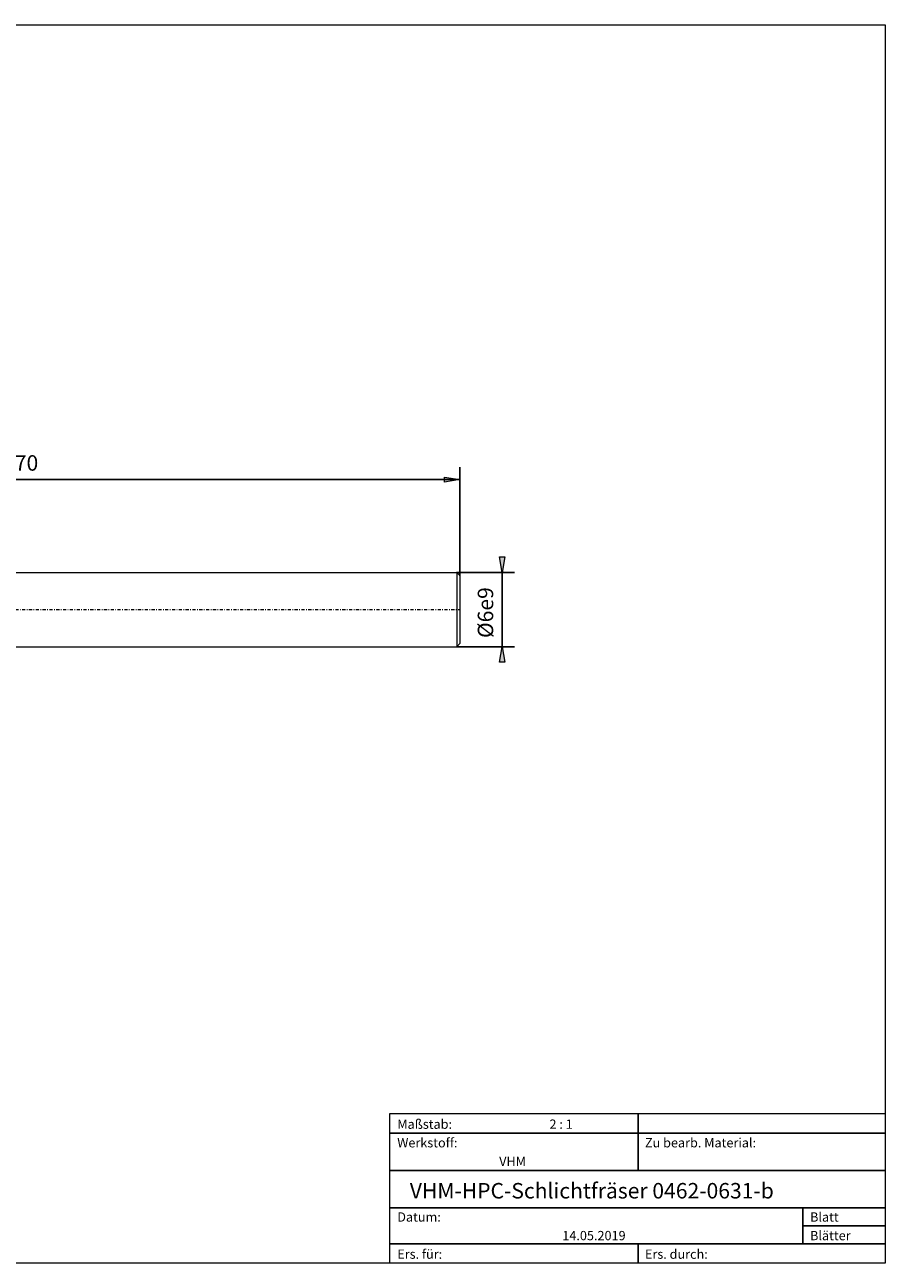
# Model space of a CAD drawing. Units: millimetres. Extents: x -135 to 143, y -100 to 100.
# Drawn here: x 4 to 143, y -100 to 100 of the extents above; entities that cross this region are included whole.
import ezdxf

# ---------------------------------------------------------------- set-up
doc = ezdxf.new("R2010")
doc.units = ezdxf.units.MM
doc.header["$MEASUREMENT"] = 0
doc.linetypes.add('DASHDOT', pattern=[1, 0.5, -0.25, 0, -0.25])
doc.layers.get('0').update_dxf_attribs({"lineweight": 0})
for name, color, linetype, lineweight in [('Bemassung', 7, 'Continuous', 0), ('Geo', 7, 'Continuous', 0), ('Rahmen', 7, 'Continuous', 0), ('Text', 7, 'Continuous', 0)]:
    doc.layers.add(name, color=color, linetype=linetype, lineweight=lineweight)
doc.styles.get("Standard").update_dxf_attribs({"font": 'Arial'})
doc.dimstyles.new('BEM-ISBE', dxfattribs={"dimtxt": 2.5, "dimasz": 2.5, "dimexe": 1.25, "dimexo": 0.625, "dimtad": 1, "dimdec": 3, "dimzin": 0, "dimdsep": 46, "dimtxsty": 'Standard', "dimblk": 'VDDIM_DEFAULT', "dimcen": 0.09, "dimadec": 3, "dimazin": 0, "dimtol": 1, "dimtm": 1e-09, "dimtfac": 0.5, "dimtdec": 3, "dimtmove": 0, "dimatfit": 3, "dimfxl": 1, "dimtolj": 1, "dimtzin": 0, "dimarcsym": 0})

# ---------------------------------------------------------------- blocks, each defined once
blk = doc.blocks.new('VDDIM_DEFAULT')
at = {"linetype": 'Continuous'}
blk.add_hatch(color=0, dxfattribs=at).paths.add_polyline_path([(0, 0), (-1, -0.1665), (-1, 0.1665)], flags=0)
at = {"color": 0, "linetype": 'Continuous'}
blk.add_lwpolyline([(0, 0), (-1, -0.1665), (-1, 0.1665), (0, 0)], dxfattribs=at)
blk = doc.blocks.new('*D5')
at = {"layer": 'Bemassung', "color": 0, "lineweight": -2}
for p, q in [((-65.37, -12.56), (-65.37, 28.44)), ((74.63, 10.94), (74.63, 28.44)), ((74.63, 26.44), (-65.37, 26.44))]:
    blk.add_line(p, q, dxfattribs=at)
at = {"layer": 'Bemassung', "color": 0}
for p in [(74.63, 10.94), (-65.37, -12.56)]:
    blk.add_point(p, dxfattribs=at)
at = {"layer": 'Bemassung', "color": 0, "lineweight": -2, "xscale": 2.5, "yscale": 2.5, "zscale": 2.5, "rotation": 180}
blk.add_blockref('VDDIM_DEFAULT', (-65.37, 26.44), dxfattribs=at)
at = {"layer": 'Bemassung', "color": 0, "lineweight": -2, "xscale": 2.5, "yscale": 2.5, "zscale": 2.5}
blk.add_blockref('VDDIM_DEFAULT', (74.63, 26.44), dxfattribs=at)
at = {"layer": 'Bemassung', "color": 0, "insert": (4.63, 27.1), "char_height": 2.5, "attachment_point": 8}
blk.add_mtext('70', dxfattribs=at)
blk = doc.blocks.new('*D6')
at = {"layer": 'Bemassung', "color": 0, "lineweight": -2}
for p, q in [((74.13, 11.44), (83.45, 11.44)), ((81.45, 11.44), (81.45, -0.56)), ((74.13, -0.56), (83.45, -0.56))]:
    blk.add_line(p, q, dxfattribs=at)
at = {"layer": 'Bemassung', "color": 0}
for p in [(74.13, 11.44), (74.13, -0.56)]:
    blk.add_point(p, dxfattribs=at)
at = {"layer": 'Bemassung', "color": 0, "lineweight": -2, "xscale": 2.5, "yscale": 2.5, "zscale": 2.5}
for p, rotation in [((81.45, 11.44), 270), ((81.45, -0.56), 90)]:
    blk.add_blockref('VDDIM_DEFAULT', p, dxfattribs=dict(at, rotation=rotation))
at = {"layer": 'Bemassung', "color": 0, "insert": (80.78, 4.95), "char_height": 2.5, "attachment_point": 8, "rotation": 90}
blk.add_mtext('Ø6e9', dxfattribs=at)

msp = doc.modelspace()

# ---------------------------------------------------------------- linework, layer by layer
at = {"layer": 'Geo'}
for p, q in [((-3.37, 11.4373), (74.13, 11.4373)), ((74.13, 11.4373), (74.63, 10.9373)), ((74.13, 11.4373), (74.13, -0.5627)), ((74.63, 10.9373), (74.63, 5.4373)), ((74.63, 10.9373), (74.63, -0.0627)), ((-3.37, -0.5627), (74.13, -0.5627)), ((74.13, -0.5627), (74.63, -0.0627))]:
    msp.add_line(p, q, dxfattribs=at)
at = {"layer": 'Geo', "linetype": 'Dashdot'}
msp.add_line((-65.37, 5.4373), (74.63, 5.4373), dxfattribs=at)
at = {"layer": 'Rahmen'}
for points in [[(-134.603, 99.9252), (143.3026, 99.9252), (143.3026, -100.1669), (-134.603, -100.1669)], [(63.3142, -76.0012), (103.4292, -76.0012), (103.4292, -79.1427), (63.3142, -79.1427)], [(103.4292, -76.0012), (143.3026, -76.0012), (143.3026, -79.1427), (103.4292, -79.1427)], [(63.3142, -79.1427), (103.4292, -79.1427), (103.4292, -85.1841), (63.3142, -85.1841)], [(103.4292, -79.1427), (143.3026, -79.1427), (143.3026, -85.1841), (103.4292, -85.1841)], [(63.3142, -85.1841), (143.3026, -85.1841), (143.3026, -91.2255), (63.3142, -91.2255)], [(63.3142, -91.2255), (130.0115, -91.2255), (130.0115, -97.0253), (63.3142, -97.0253)], [(130.0115, -91.2255), (143.3026, -91.2255), (143.3026, -94.1254), (130.0115, -94.1254)], [(130.0115, -94.1254), (143.3026, -94.1254), (143.3026, -97.0253), (130.0115, -97.0253)], [(63.3142, -97.0253), (103.4292, -97.0253), (103.4292, -100.1669), (63.3142, -100.1669)], [(103.4292, -97.0253), (143.3026, -97.0253), (143.3026, -100.1669), (103.4292, -100.1669)]]:
    msp.add_lwpolyline(points, close=True, dxfattribs=at)

# ---------------------------------------------------------------- texts
at = {"layer": 'Text'}
for s, height, p in [('Maßstab:', 1.5, (64.5, -78.4499)), ('2 : 1', 1.5, (89.0834, -78.4499)), ('Werkstoff:', 1.5, (64.5, -81.4499)), ('Zu bearb. Material:', 1.5, (104.5, -81.4499)), ('VHM', 1.5, (80.9626, -84.4499)), ('VHM-HPC-Schlichtfräser 0462-0631-b', 2.5, (66.5265, -89.7041)), ('Datum:', 1.5, (64.5, -93.4499)), ('Blatt', 1.5, (131.1667, -93.4499)), ('14.05.2019', 1.5, (91.1544, -96.4499)), ('Blätter', 1.5, (131.1667, -96.4499)), ('Ers. für:', 1.5, (64.5, -99.4499)), ('Ers. durch:', 1.5, (104.5, -99.4499))]:
    msp.add_text(s, height=height, dxfattribs=at).set_placement(p)

# ---------------------------------------------------------------- dimensions: what is measured, and where the dimension line sits
at = {"layer": 'Bemassung'}
dim = msp.add_linear_dim(base=(-65.37, 26.4373), p1=(74.63, 10.9373), p2=(-65.37, -12.5627), text='70', dimstyle='BEM-ISBE', override={"dimgap": 0.625, "dimlfac": 0.5, "dimzin": 8, "dimtol": 0, "dimlim": 0, "dimtzin": 8}, dxfattribs=at)
dim.commit()
dim.dimension.update_dxf_attribs({"geometry": '*D5', "text_midpoint": (4.63, 27.104)})
dim = msp.add_linear_dim(base=(81.4476, -0.5627), p1=(74.13, 11.4373), p2=(74.13, -0.5627), angle=90, text='Ø6e9', dimstyle='BEM-ISBE', override={"dimgap": 0.625, "dimlfac": 0.5, "dimzin": 8, "dimtol": 0, "dimlim": 0, "dimtzin": 8}, dxfattribs=at)
dim.commit()
dim.dimension.update_dxf_attribs({"geometry": '*D6', "text_midpoint": (80.781, 4.954)})

doc.saveas('drawing.dxf')
